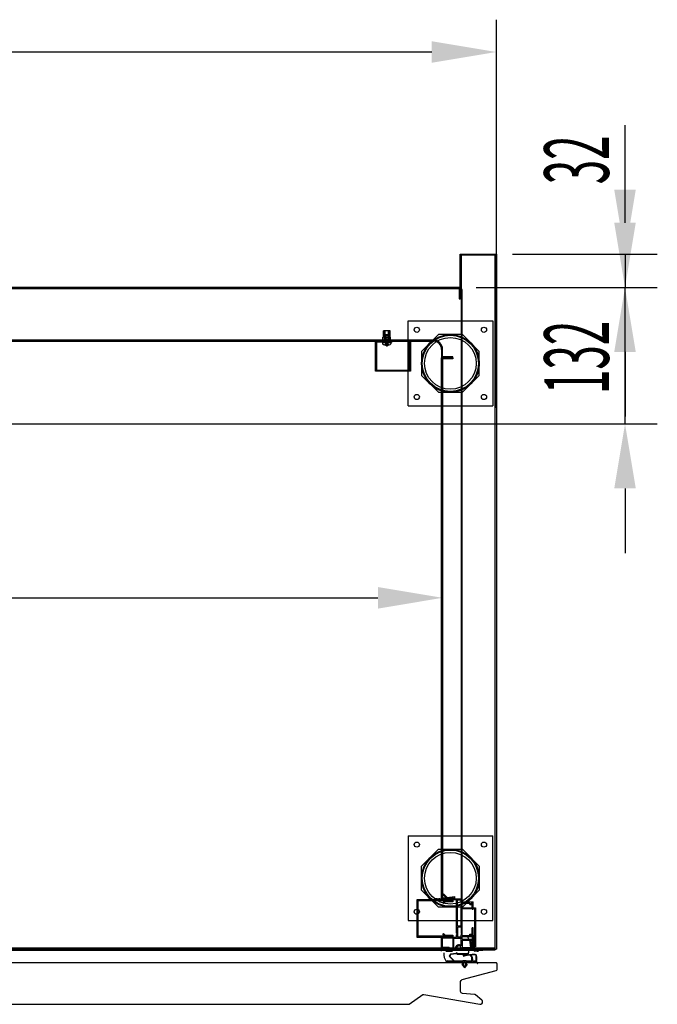
# Model space of a CAD drawing. Units: millimetres. Extents: x 21479 to 60404, y 11373 to 17723.
# Drawn here: x 25356 to 25973, y 12965 to 13917 of the extents above; entities that cross this region are included whole.
import ezdxf

# ---------------------------------------------------------------- set-up
doc = ezdxf.new("R2010")
doc.units = ezdxf.units.MM
doc.linetypes.add('DASHED', pattern=[0.75, 0.5, -0.25])
doc.linetypes.add('TRAZO_Y_PUNTO', pattern=[1, 0.5, -0.25, 0, -0.25])
for name, color, linetype in [('ACOTA', 50, 'Continuous'), ('EJES', 11, 'TRAZO_Y_PUNTO'), ('PLEGADO', 3, 'Continuous')]:
    doc.layers.add(name, color=color, linetype=linetype)
doc.styles.add('ACO', font='simplex.shx', dxfattribs={"width": 0.5})

msp = doc.modelspace()

# ---------------------------------------------------------------- hatches: boundary and pattern name
at = {"linetype": 'Continuous'}
for color, points in [(256, [(25715.06, 13605.51), (25709.06, 13605.51), (25709.06, 13606.51), (25715.06, 13606.51)]), (4, [(25778.56, 13033.83), (25778.56, 13062.23), (25779.36, 13063.03), (25779.56, 13063.03), (25779.56, 13041.03), (25783.06, 13041.03), (25783.06, 13062.23), (25783.86, 13063.03), (25784.06, 13063.03), (25784.06, 13033.03), (25783.86, 13033.03), (25783.06, 13033.83), (25783.06, 13040.03), (25779.56, 13040.03), (25779.56, 13033.03), (25779.36, 13033.03)])]:
    msp.add_hatch(color=color, dxfattribs=at).paths.add_polyline_path(points)

# ---------------------------------------------------------------- linework, layer by layer
for p, q in [((25782.06, 13647.53), (25782.06, 13690.53)), ((25782.06, 13690.53), (25817.06, 13690.53)), ((25816.06, 13689.53), (25783.06, 13689.53)), ((25783.06, 13689.53), (25783.06, 13647.53)), ((25816.06, 13019.53), (25816.06, 13689.53)), ((25817.06, 13690.53), (25817.06, 13018.53)), ((25782.06, 13658.53), (23769.06, 13658.53)), ((23770.06, 13657.53), (25781.06, 13657.53)), ((25781.06, 13657.53), (25781.06, 13647.53)), ((25782.06, 13647.53), (25782.06, 13658.53)), ((25781.06, 13647.53), (25782.06, 13647.53)), ((25783.06, 13647.53), (25782.06, 13647.53)), ((25782.06, 13647.53), (25782.06, 13647.53)), ((25783.06, 13647.53), (25783.06, 13647.53)), ((25731.61, 13626.03), (25813.61, 13626.03)), ((25731.61, 13544.03), (25731.61, 13626.03)), ((25813.61, 13626.03), (25813.61, 13544.03)), ((25714.73, 13610.5, 0), (25707.39, 13610.5, 0)), ((25707.39, 13606.51, 0), (25707.39, 13610.5, 0)), ((25714.24, 13616.5, 0), (25707.88, 13616.5, 0)), ((25707.88, 13610.5, 0), (25707.88, 13616.5, 0)), ((25709.22, 13606.51, 0), (25709.22, 13610.5, 0)), ((25712.89, 13606.51, 0), (25712.89, 13610.5, 0)), ((25714.24, 13610.5, 0), (25714.24, 13616.5, 0)), ((25714.73, 13606.51, 0), (25714.73, 13610.5, 0)), ((25761.02, 13613.03), (25744.61, 13596.62)), ((25784.21, 13613.03), (25761.02, 13613.03)), ((25800.61, 13596.62), (25784.21, 13613.03)), ((25715.06, 13606.51, 0), (25707.05, 13606.51, 0)), ((25707.05, 13606.17, 0), (25707.05, 13606.51, 0)), ((25715.06, 13606.17, 0), (25707.05, 13606.17, 0)), ((25709.06, 13606.51, 0), (25715.06, 13606.51, 0)), ((25709.06, 13605.51, 0), (25709.06, 13606.51, 0)), ((25715.06, 13605.51, 0), (25709.06, 13605.51, 0)), ((25715.06, 13606.51, 0), (25715.06, 13605.51, 0)), ((25715.06, 13606.17, 0), (25715.06, 13606.51, 0)), ((25744.61, 13596.62), (25744.61, 13573.43)), ((25800.61, 13573.43), (25800.61, 13596.62)), ((25744.61, 13573.43), (25761.02, 13557.03)), ((25784.21, 13557.03), (25800.61, 13573.43)), ((25761.02, 13557.03), (25784.21, 13557.03)), ((25731.61, 13544.03), (25813.61, 13544.03)), ((25731.61, 13128.03), (25813.61, 13128.03)), ((25731.61, 13128.03), (25731.61, 13046.03)), ((25813.61, 13046.03), (25813.61, 13128.03)), ((25744.61, 13098.62), (25761.02, 13115.03)), ((25761.02, 13115.03), (25784.21, 13115.03)), ((25784.21, 13115.03), (25800.61, 13098.62)), ((25744.61, 13075.43), (25744.61, 13098.62)), ((25800.61, 13098.62), (25800.61, 13075.43)), ((25761.02, 13059.03), (25744.61, 13075.43)), ((25800.61, 13075.43), (25784.21, 13059.03)), ((25774.06, 13066.03), (25740.06, 13066.03)), ((25740.06, 13066.03), (25740.06, 13030.03)), ((25774.06, 13065.03), (25741.06, 13065.03)), ((25741.06, 13065.03), (25741.06, 13031.03)), ((25784.21, 13059.03), (25761.02, 13059.03)), ((25774.06, 13066.03), (25774.06, 13065.03)), ((25731.61, 13046.03), (25813.61, 13046.03)), ((25740.06, 13030.03), (25774.06, 13030.03)), ((25774.06, 13031.03), (25741.06, 13031.03)), ((25774.06, 13030.03), (25774.06, 13031.03)), ((25795.06, 13018.53), (25795.06, 13031.53)), ((25795.06, 13031.53), (25796.06, 13031.53)), ((25796.06, 13031.53), (25796.06, 13019.53)), ((25796.06, 13019.53), (25816.06, 13019.53)), ((25813.06, 13018.53), (25713.06, 13018.53)), ((25772.62, 13013.59, 0), (25771.41, 13011.62, 0)), ((25771.41, 13011.62, 0), (25775.83, 13006.96, 0)), ((25772.86, 13013.22, 0), (25771.91, 13011.68, 0)), ((25771.91, 13011.68, 0), (25776.38, 13006.96, 0)), ((25778.55, 13014.31, 0), (25772.62, 13013.59, 0)), ((25778.86, 13013.95, 0), (25772.86, 13013.22, 0)), ((25785.46, 13017.8, 0), (25774.26, 13017.8, 0)), ((25785.46, 13017.45, 0), (25774.61, 13017.45, 0)), ((25779.83, 13014.05, 0), (25788.93, 13014.05, 0)), ((25779.83, 13013.6, 0), (25784.52, 13013.6, 0)), ((25784.41, 13014.05, 0), (25784.41, 13014.05, 0)), ((25784.71, 13013.46, 0), (25785.03, 13012.15, 0)), ((25785.14, 13013.6, 0), (25785.45, 13012.3, 0)), ((25788.93, 13013.6, 0), (25785.14, 13013.6, 0)), ((25790.43, 13015.1, 0), (25790.43, 13017.1, 0)), ((25817.06, 13018.53), (25795.06, 13018.53)), ((25784.5, 13006.06, 0), (25769.39, 13006.06, 0)), ((25769.96, 13006.96, 0), (25775.83, 13006.96, 0)), ((25776.38, 13006.96, 0), (25784.47, 13006.96, 0)), ((25778.92, 13006.96, 0), (25784.47, 13006.96, 0)), ((25783.55, 13003.76, 0), (25786.25, 13000.26, 0)), ((25784.5, 13003.76, 0), (25783.55, 13003.76, 0)), ((25784.47, 13006.96, 0), (25784.88, 13007.57, 0)), ((25784.5, 13006.06, 0), (25784.5, 13003.76, 0)), ((25784.88, 13007.57, 0), (25787.58, 13007.57, 0)), ((25785.27, 13006.06, 0), (25785.27, 13002.68, 0)), ((25787.2, 13006.06, 0), (25785.27, 13006.06, 0)), ((25785.27, 13002.68, 0), (25786.25, 13001.41, 0)), ((25788.95, 13003.76, 0), (25786.25, 13000.26, 0)), ((25787.2, 13002.64, 0), (25786.25, 13001.41, 0)), ((25787.2, 13006.06, 0), (25787.2, 13002.64, 0)), ((25788, 13006.96, 0), (25787.58, 13007.57, 0)), ((25788, 13006.96, 0), (25792.69, 13006.96, 0)), ((25788, 13006.96, 0), (25791.26, 13006.96, 0)), ((25788, 13006.06, 0), (25794.26, 13006.06, 0)), ((25788, 13006.06, 0), (25788, 13003.76, 0)), ((25788, 13003.76, 0), (25788.95, 13003.76, 0)), ((25793.89, 13006.96, 0), (25797.1, 13006.96, 0)), ((25794.26, 13006.06, 0), (25797.17, 13006.06, 0))]:
    msp.add_line(p, q)
at = {"color": 6}
for p, q in [((25784.06, 13656.53, 0), (25783.06, 13656.53, 0)), ((25783.06, 13656.53, 0), (25783.06, 13057.53, 0)), ((25784.06, 13058.53, 0), (25784.06, 13656.53, 0)), ((25796.06, 13057.53, 0), (25783.06, 13057.53, 0)), ((25784.06, 13058.53, 0), (25797.06, 13058.53, 0)), ((25796.06, 13057.53, 0), (25796.06, 13020.53, 0)), ((25797.06, 13058.53, 0), (25797.06, 13020.53, 0))]:
    msp.add_line(p, q, dxfattribs=at)
at = {"color": 240, "linetype": 'DASHED'}
for p, q in [((25708.73, 13610.5, 0), (25708.73, 13616.5, 0)), ((25709.39, 13610.5, 0), (25708.73, 13609.84, 0)), ((25708.73, 13606.51, 0), (25708.73, 13609.84, 0)), ((25709.39, 13606.51, 0), (25709.39, 13616.5, 0)), ((25712.72, 13606.51, 0), (25712.72, 13616.5, 0)), ((25712.72, 13610.5, 0), (25713.39, 13609.84, 0)), ((25713.39, 13610.5, 0), (25713.39, 13616.5, 0)), ((25713.39, 13606.51, 0), (25713.39, 13609.84, 0))]:
    msp.add_line(p, q, dxfattribs=at)
at = {"color": 0, "linetype": 'Continuous'}
for p, q in [((25709.72, 13612.97, 0), (25709.06, 13612.31, 0)), ((25709.06, 13612.31, 0), (25713.06, 13612.31, 0)), ((25709.06, 13612.31, 0), (25709.06, 13604.97, 0)), ((25709.72, 13612.97, 0), (25712.4, 13612.97, 0)), ((25712.4, 13612.97, 0), (25713.06, 13612.31, 0)), ((25713.06, 13612.31, 0), (25713.06, 13604.97, 0)), ((25715.06, 13604.97, 0), (25707.06, 13604.97, 0)), ((25707.06, 13604.97, 0), (25707.06, 13603.77, 0)), ((25709.06, 13606.17, 0), (25713.06, 13606.17, 0)), ((25710.69, 13602.58, 0), (25710.69, 13602.89, 0)), ((25711.43, 13602.89, 0), (25710.69, 13602.89, 0)), ((25711.43, 13602.58, 0), (25711.43, 13602.89, 0)), ((25715.06, 13604.97, 0), (25715.06, 13603.77, 0))]:
    msp.add_line(p, q, dxfattribs=at)
at = {"color": 0, "linetype": 'DASHED'}
for p, q in [((25709.72, 13612.31, 0), (25709.72, 13606.17, 0)), ((25712.4, 13612.31, 0), (25712.4, 13606.17, 0)), ((25710.69, 13604.76, 0), (25708.99, 13602.88, 0)), ((25711.43, 13604.76, 0), (25710.69, 13604.76, 0)), ((25710.69, 13604.76, 0), (25710.69, 13602.88, 0)), ((25711.43, 13604.76, 0), (25711.43, 13602.88, 0)), ((25711.43, 13604.76, 0), (25713.13, 13602.88, 0))]:
    msp.add_line(p, q, dxfattribs=at)
at = {"color": 3}
for p, q in [((25700.06, 13577.51, 0), (25700.06, 13606.51, 0)), ((25700.06, 13606.51, 0), (25716.06, 13606.51, 0)), ((25716.06, 13605.51, 0), (25701.06, 13605.51, 0)), ((25701.06, 13605.51, 0), (25701.06, 13578.51, 0)), ((25716.06, 13606.51, 0), (25716.06, 13605.51, 0)), ((25733.06, 13578.51, 0), (25733.06, 13606.51, 0)), ((25733.06, 13606.51, 0), (25734.06, 13606.51, 0)), ((25734.06, 13606.51, 0), (25734.06, 13577.51, 0)), ((25734.06, 13577.51, 0), (25700.06, 13577.51, 0)), ((25701.06, 13578.51, 0), (25733.06, 13578.51, 0))]:
    msp.add_line(p, q, dxfattribs=at)
at = {"ltscale": 10}
for p, q in [((25764.06, 13091.53, 0), (25764.06, 13590.51, 0)), ((25764.06, 13590.51, 0), (25775.06, 13590.51, 0)), ((25775.06, 13589.51, 0), (25765.06, 13589.51, 0)), ((25765.06, 13589.51, 0), (25765.06, 13090.53, 0)), ((25775.06, 13590.51, 0), (25775.06, 13589.51, 0)), ((25764.06, 13067.03, 0), (25764.06, 13091.53, 0)), ((25764.06, 13091.53, 0), (25764.06, 13091.53, 0)), ((25765.06, 13090.53, 0), (25765.06, 13090.53, 0)), ((25765.06, 13090.53, 0), (25765.06, 13068.03, 0)), ((25774.06, 13067.03, 0), (25764.06, 13067.03, 0)), ((25765.06, 13068.03, 0), (25774.06, 13068.03, 0)), ((25774.06, 13068.03, 0), (25774.06, 13067.03, 0))]:
    msp.add_line(p, q, dxfattribs=at)
at = {"color": 4}
for p, q in [((25764.06, 13066.03, 0), (25764.06, 13067.03, 0)), ((25764.06, 13067.03, 0), (25775.56, 13067.03, 0)), ((25765.94, 13072.01, 0), (25765.22, 13071.33, 0)), ((25769.05, 13067.32, 0), (25765.22, 13071.33, 0)), ((25765.94, 13072.01, 0), (25769.36, 13068.37, 0)), ((25775.56, 13068.05, 0), (25769.05, 13067.32, 0)), ((25769.36, 13068.37, 0), (25776.56, 13069.19, 0)), ((25775.56, 13067.03, 0), (25775.56, 13068.05, 0)), ((25776.56, 13069.19, 0), (25776.56, 13069.13, 0)), ((25776.56, 13069.13, 0), (25776.56, 13067.03, 0)), ((25776.56, 13067.03, 0), (25784.06, 13067.03, 0)), ((25784.06, 13064.03, 0), (25784.06, 13067.03, 0)), ((25768.73, 13066.03, 0), (25764.06, 13066.03, 0)), ((25765.17, 13063.13, 0), (25767.06, 13065.03, 0)), ((25765.87, 13062.43, 0), (25765.17, 13063.13, 0)), ((25767.47, 13064.03, 0), (25765.87, 13062.43, 0)), ((25767.06, 13065.03, 0), (25774.06, 13065.03, 0)), ((25775.06, 13064.03, 0), (25767.47, 13064.03, 0)), ((25771.82, 13066.03, 0), (25769.33, 13066.03, 0)), ((25774.06, 13066.03, 0), (25772.42, 13066.03, 0)), ((25774.06, 13066.03, 0), (25774.06, 13065.03, 0)), ((25778.56, 13066.03, 0), (25775.06, 13066.03, 0)), ((25775.06, 13066.03, 0), (25775.06, 13064.03, 0)), ((25778.56, 13063.83, 0), (25778.56, 13066.03, 0)), ((25779.36, 13063.03, 0), (25778.56, 13063.83, 0)), ((25779.36, 13063.03, 0), (25778.56, 13062.23, 0)), ((25778.56, 13033.83, 0), (25778.56, 13062.23, 0)), ((25779.56, 13041.03, 0), (25779.56, 13066.03, 0)), ((25779.56, 13066.03, 0), (25783.06, 13066.03, 0)), ((25783.06, 13063.83, 0), (25783.06, 13066.03, 0)), ((25783.86, 13063.03, 0), (25783.06, 13063.83, 0)), ((25783.86, 13063.03, 0), (25783.06, 13062.23, 0)), ((25783.06, 13041.03, 0), (25783.06, 13062.23, 0)), ((25784.06, 13064.03, 0), (25794.56, 13064.03, 0)), ((25784.06, 13031.53, 0), (25784.06, 13063.03, 0)), ((25784.06, 13063.03, 0), (25791.56, 13063.03, 0)), ((25791.56, 13061.53, 0), (25791.56, 13063.03, 0)), ((25791.56, 13061.53, 0), (25792.56, 13061.53, 0)), ((25792.56, 13063.03, 0), (25793.56, 13063.03, 0)), ((25792.56, 13061.53, 0), (25792.56, 13063.03, 0)), ((25793.56, 13057.03, 0), (25793.56, 13063.03, 0)), ((25794.56, 13057.03, 0), (25794.56, 13064.03, 0)), ((25793.56, 13057.03, 0), (25794.56, 13057.03, 0)), ((25779.56, 13041.03, 0), (25783.06, 13041.03, 0)), ((25779.56, 13040.03, 0), (25779.56, 13030.03, 0)), ((25779.56, 13040.03, 0), (25783.06, 13040.03, 0)), ((25783.06, 13040.03, 0), (25783.06, 13033.83, 0)), ((25794.56, 13039.03, 0), (25793.56, 13039.03, 0)), ((25793.56, 13031.53, 0), (25793.56, 13039.03, 0)), ((25794.56, 13030.53, 0), (25794.56, 13039.03, 0)), ((25764.06, 13016.53, 0), (25764.06, 13030.03, 0)), ((25764.06, 13030.03, 0), (25768.73, 13030.03, 0)), ((25775.06, 13029.03, 0), (25765.06, 13029.03, 0)), ((25765.06, 13020.03, 0), (25765.06, 13029.03, 0)), ((25765.17, 13032.92, 0), (25765.87, 13033.63, 0)), ((25767.06, 13031.03, 0), (25765.17, 13032.92, 0)), ((25765.87, 13033.63, 0), (25767.47, 13032.03, 0)), ((25774.06, 13031.03, 0), (25767.06, 13031.03, 0)), ((25767.47, 13032.03, 0), (25775.06, 13032.03, 0)), ((25768.73, 13030.02, 0), (25768.73, 13030.03, 0)), ((25769.33, 13030.03, 0), (25771.73, 13030.03, 0)), ((25772.33, 13030.03, 0), (25774.06, 13030.03, 0)), ((25774.06, 13030.03, 0), (25774.06, 13031.03, 0)), ((25775.06, 13032.03, 0), (25775.06, 13030.03, 0)), ((25775.06, 13030.03, 0), (25778.56, 13030.03, 0)), ((25775.06, 13029.03, 0), (25775.06, 13019.03, 0)), ((25776.06, 13029.03, 0), (25783.06, 13029.03, 0)), ((25776.06, 13019.03, 0), (25776.06, 13029.03, 0)), ((25779.36, 13033.03, 0), (25778.56, 13033.83, 0)), ((25779.36, 13033.03, 0), (25778.56, 13032.23, 0)), ((25778.56, 13030.03, 0), (25778.56, 13032.23, 0)), ((25783.06, 13030.03, 0), (25779.56, 13030.03, 0)), ((25783.86, 13033.03, 0), (25783.06, 13033.83, 0)), ((25783.86, 13033.03, 0), (25783.06, 13032.23, 0)), ((25783.06, 13030.03, 0), (25783.06, 13032.23, 0)), ((25783.06, 13031.88, 0), (25783.06, 13031.88, 0)), ((25783.06, 13021.63, 0), (25783.06, 13029.03, 0)), ((25784.06, 13031.53, 0), (25791.56, 13031.53, 0)), ((25784.06, 13028.03, 0), (25784.06, 13030.53, 0)), ((25784.06, 13030.53, 0), (25794.56, 13030.53, 0)), ((25791.56, 13031.53, 0), (25791.56, 13033.03, 0)), ((25791.56, 13033.03, 0), (25792.56, 13033.03, 0)), ((25792.56, 13031.53, 0), (25792.56, 13033.03, 0)), ((25792.56, 13031.53, 0), (25793.56, 13031.53, 0)), ((25793.56, 13032.03, 0), (25793.56, 13031.53, 0)), ((25794.06, 13019.53, 0), (25794.06, 13029.53, 0)), ((25794.06, 13029.53, 0), (25795.06, 13029.53, 0)), ((25795.06, 13029.53, 0), (25795.06, 13018.53, 0)), ((23757.06, 13019.53, 0), (25794.06, 13019.53, 0)), ((25764.06, 13027.23, 0), (25764.06, 13026.23, 0)), ((25771.47, 13020.03, 0), (25765.06, 13020.03, 0)), ((25772.47, 13019.03, 0), (25771.47, 13020.03, 0)), ((25784.06, 13028.03, 0), (25794.06, 13028.03, 0)), ((25784.06, 13027.03, 0), (25791.16, 13027.03, 0)), ((25784.06, 13027.03, 0), (25784.06, 13020.03, 0)), ((25784.06, 13020.03, 0), (25792.03, 13020.03, 0)), ((25791.16, 13027.03, 0), (25792.03, 13020.03, 0)), ((25792.15, 13027.03, 0), (25793.56, 13027.03, 0)), ((25792.15, 13027.03, 0), (25793.06, 13019.78, 0)), ((25792.81, 13019.03, 0), (25793.06, 13019.78, 0)), ((25793.56, 13027.03, 0), (25793.56, 13017.53, 0)), ((25794.56, 13027.53, 0), (25794.56, 13018.53, 0)), ((25795.06, 13018.53, 0), (23756.06, 13018.53, 0)), ((25771.06, 13019.03, 0), (25765.12, 13019.03, 0)), ((25765.12, 13019.03, 0), (25765.12, 13017.53, 0)), ((25771.06, 13017.53, 0), (25765.12, 13017.53, 0)), ((25768.33, 13016.53, 0), (25774.58, 13016.53, 0)), ((25772.06, 13018.03, 0), (25771.06, 13019.03, 0)), ((25771.06, 13017.53, 0), (25771.06, 13017.28, 0)), ((25771.06, 13017.53, 0), (25771.06, 13017.53, 0)), ((25778.95, 13018.03, 0), (25772.06, 13018.03, 0)), ((25775.06, 13019.03, 0), (25772.47, 13019.03, 0)), ((25777.58, 13019.03, 0), (25776.06, 13019.03, 0)), ((25782.69, 13018.03, 0), (25784.06, 13018.03, 0)), ((25784.06, 13019.03, 0), (25784.06, 13018.03, 0)), ((25784.06, 13019.03, 0), (25792.81, 13019.03, 0)), ((25792.56, 13017.53, 0), (25792.56, 13017.03, 0)), ((25793.56, 13017.53, 0), (25792.56, 13017.53, 0)), ((25796.94, 13018.53, 0), (25794.56, 13018.53, 0)), ((25796.94, 13018.53, 0), (25798.56, 13018.53, 0)), ((25799.2, 13016.53, 0), (25797.33, 13016.53, 0)), ((25798.58, 13016.53, 0), (25799.83, 13016.53, 0))]:
    msp.add_line(p, q, dxfattribs=at)
at = {"linetype": 'Continuous', "elevation": 0}
msp.add_lwpolyline([(25143.02, 12965.06), (25732.02, 12965.06), (25732.03, 12965.06, 0.057781), (25732.16, 12965.08, 0.205422), (25732.78, 12965.2), (25745.92, 12974.4, -0.198912), (25747.04, 12974.65), (25801.24, 12965.09, 0.466308), (25803.82, 12967.26, 0.250817), (25803.01, 12969.17), (25796.93, 12974.09, 0.149451), (25795.85, 12974.53), (25784.35, 12975.53, -0.388879), (25782.52, 12977.53), (25782.52, 12987.03, -0.339454), (25784.01, 12988.96), (25816.98, 12997.79, 0.339454), (25817.72, 12998.76), (25817.72, 13004.26, 0.414214), (25816.72, 13005.26), (25732.02, 13005.26), (25132.52, 13005.26)], format="xyb", dxfattribs=at)
for centre, radius in [((25740.11, 13617.53), 2.5), ((25805.11, 13617.53), 2.5), ((25772.61, 13585.03), 28), ((25772.61, 13585.03), 27.2), ((25772.61, 13585.03), 25), ((25740.11, 13552.53), 2.5), ((25805.11, 13552.53), 2.5), ((25740.11, 13119.53), 2.5), ((25772.61, 13087.03), 28), ((25805.11, 13119.53), 2.5), ((25772.61, 13087.03), 27.2), ((25772.61, 13087.03), 25), ((25740.11, 13054.53), 2.5), ((25805.11, 13054.53), 2.5)]:
    msp.add_circle(centre, radius)
at = {"color": 4}
msp.add_circle((25792.11, 13029.53), 2.25, dxfattribs=at)
at = {"color": 0, "linetype": 'Continuous'}
for start, end in [(236.60151, 267.09717), (272.90283, 303.39849)]:
    msp.add_arc((25711.06, 13609.84, 0), 7.27, start, end, dxfattribs=at)
at = {"color": 4}
for centre, radius, start, end in [((25769.03, 13066.03, 0), 0.3, 0, 180), ((25772.12, 13066.03, 0), 0.3, 0, 180), ((25769.03, 13030.03, 0), 0.3, 180, 360), ((25772.03, 13030.03, 0), 0.3, 180, 0), ((25780.82, 13019.28, 0), 3.25, 46.42174, 184.41173), ((25780.82, 13019.28, 0), 2.25, 326.25101, 213.74899), ((25794.06, 13027.53, 0), 0.5, 0, 90), ((25770.31, 13017.28, 0), 0.75, 270, 0), ((25794.06, 13022.02, 0), 5.69, 285.23388, 322.14626), ((25797.33, 13017.03, 0), 0.5, 180, 270)]:
    msp.add_arc(centre, radius, start, end, dxfattribs=at)
for centre, radius, start, end in [((25770.39, 12946.51, 0), 71.39, 86.89177, 94.75255), ((25770.39, 12946.51, 0), 70.94, 87.03378, 94.74385), ((25779.8, 13014.31, 0), 13.68, 178.02678, 214.39094), ((25774.61, 13017.35, 0), 0.1, 90, 180), ((25779.83, 13015.1, 0), 1.5, 180, 211.5134), ((25779.83, 13015.1, 0), 1.05, 180, 270), ((25779.83, 13015.1, 0), 1.5, 229.98984, 270), ((25784.52, 13013.4, 0), 0.2, 19.69973, 90), ((25785.64, 13012.36, 0), 0.65, 198.43199, 289.55151), ((25785.64, 13012.36, 0), 0.2, 197.41418, 289.55151), ((25785.46, 13017.1, 0), 0.7, 0, 90), ((25785.46, 13017.2, 0), 0.25, 0, 90), ((25796.02, 12967.39, 0), 45.95, 89.35031, 102.97173), ((25795.99, 12967.49, 0), 45.4, 95.12264, 102.88663), ((25788.93, 13015.1, 0), 1.05, 270, 0), ((25788.93, 13015.1, 0), 1.5, 270, 0), ((25788.34, 13008.98, 0), 5.17, 342.47138, 46.09163), ((25796.02, 12967.39, 0), 45.5, 89.35031, 94.42754), ((25788.56, 13008.75, 0), 5.62, 341.3904, 45.40985), ((25796.53, 13011.84, 0), 1.05, 13.43626, 89.35031), ((25796.53, 13011.84, 0), 1.5, 13.43626, 89.35031), ((25787.12, 13010.42, 0), 10.57, 340.88785, 8.98688), ((25787.44, 13009.67, 0), 10.84, 343.52066, 13.43626), ((25769.39, 13007.06, 0), 1, 208.18414, 270), ((25769.96, 13007.96, 0), 1, 213.0664, 270), ((25792.69, 13007.56, 0), 0.6, 270, 347.03515), ((25795.92, 13003.57, 0), 2.78, 25.47596, 63.4476), ((25795.92, 13003.57, 0), 3.58, 25.47596, 57.62303), ((25798.79, 13004.94, 0), 0.4, 205.47596, 25.47596)]:
    msp.add_arc(centre, radius, start, end)
at = {"layer": 'ACOTA'}
for p, q in [((25817.06, 13542.13), (25817.06, 13917.46)), ((24838.56, 13886.21), (25754.56, 13886.21)), ((25941.55, 13753.03), (25941.55, 13815.53)), ((25941.55, 13721.03), (25941.55, 13783.53)), ((25832.68, 13690.53), (25972.8, 13690.53)), ((25941.55, 13690.53), (25941.55, 13658.53)), ((25797.68, 13658.53), (25972.8, 13658.53)), ((25832.68, 13658.53), (25972.8, 13658.53)), ((25941.55, 13526.51), (25941.55, 13658.53)), ((25941.55, 13596.03), (25941.55, 13533.53)), ((24791.68, 13526.51), (25972.8, 13526.51)), ((25941.55, 13464.01), (25941.55, 13401.51)), ((25765.06, 13355.64), (25765.06, 13389.5)), ((23849.56, 13358.25), (25702.56, 13358.25))]:
    msp.add_line(p, q, dxfattribs=at)
for points in [[(25754.56, 13896.63), (25754.56, 13875.79), (25817.06, 13886.21)], [(25931.14, 13753.03), (25951.97, 13753.03), (25941.55, 13690.53)], [(25931.14, 13721.03), (25951.97, 13721.03), (25941.55, 13658.53)], [(25931.14, 13596.03), (25951.97, 13596.03), (25941.55, 13658.53)], [(25931.14, 13464.01), (25951.97, 13464.01), (25941.55, 13526.51)], [(25702.56, 13368.66), (25702.56, 13347.83), (25765.06, 13358.25)]]:
    msp.add_solid(points, dxfattribs=at)
at = {"layer": 'DEFPOINTS', "color": 0, "linetype": 'ByBlock'}
msp.add_point((25778.33, 13015.53, 0), dxfattribs=at)
at = {"layer": 'EJES'}
for p, q in [((25711.06, 13610.72, 0), (25711.06, 13600.96, 0)), ((25757.41, 13067.53, 0), (25768.71, 13067.53, 0))]:
    msp.add_line(p, q, dxfattribs=at)
at = {"layer": 'PLEGADO'}
for p, q in [((25123.06, 13606.51, 0), (25756.06, 13606.51, 0)), ((25756.06, 13607.51, 0), (25124.06, 13607.51, 0)), ((25764.06, 13598.51, 0), (25764.06, 13590.51, 0)), ((25765.06, 13591.51, 0), (25765.06, 13598.51, 0)), ((25775.06, 13591.51, 0), (25765.06, 13591.51, 0)), ((25775.06, 13590.51, 0), (25775.06, 13591.51, 0)), ((25764.06, 13590.51, 0), (25775.06, 13590.51, 0)), ((23746.86, 13017.53), (25803.86, 13017.53)), ((25795.86, 13017.53), (25795.86, 13018.53)), ((25795.86, 13018.53), (25816.86, 13018.53)), ((25815.86, 13017.53), (25795.86, 13017.53))]:
    msp.add_line(p, q, dxfattribs=at)
for radius, start in [(9, 360), (8, 0)]:
    msp.add_arc((25756.06, 13598.51, 0), radius, start, 90, dxfattribs=at)

# ---------------------------------------------------------------- texts
at = {"layer": 'ACOTA', "style": 'ACO', "width": 0.5}
for s, p in [('32', (25925.93, 13758.23)), ('132', (25925.93, 13555.31))]:
    msp.add_text(s, height=62.5, rotation=90, dxfattribs=at).set_placement(p)

doc.saveas('drawing.dxf')
